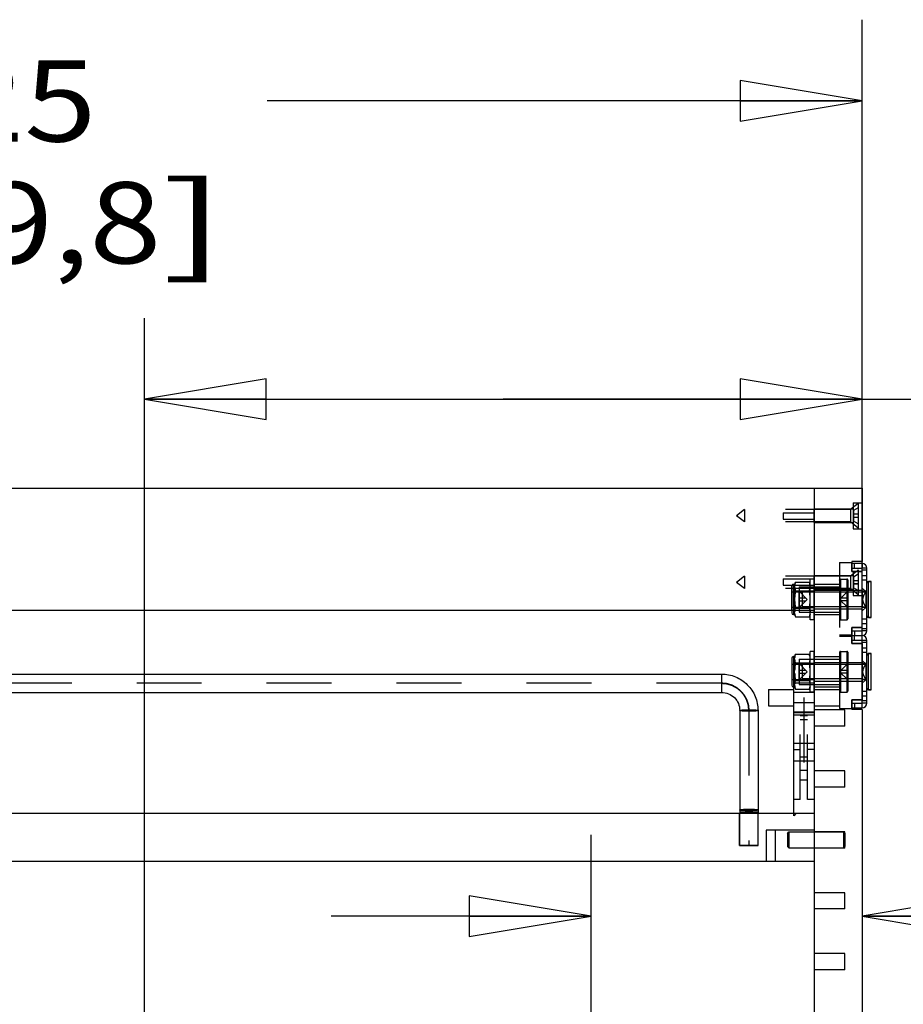
# Model space of a CAD drawing. Units: inches. Extents: x 0 to 17, y 0 to 11.
# Drawn here: x 7.7 to 9.1, y 6.8 to 8.3 of the extents above; entities that cross this region are included whole.
import ezdxf
from ezdxf.enums import TextEntityAlignment as Align

# ---------------------------------------------------------------- set-up
doc = ezdxf.new("R2010")
doc.units = ezdxf.units.IN
doc.header["$LTSCALE"] = 0.935
doc.header["$MEASUREMENT"] = 0
doc.linetypes.add('HIDDEN', pattern=[0.2, 0.1, -0.1])
doc.layers.get('0').update_dxf_attribs({"linetype": 'CONTINUOUS'})
for name, color, linetype in [('02___PRT_ALL_AXES', 7, 'CONTINUOUS'), ('03___PRT_ALL_CURVES', 7, 'CONTINUOUS'), ('DEFAULT_2', 8, 'HIDDEN')]:
    doc.layers.add(name, color=color, linetype=linetype)
doc.styles.get("Standard").update_dxf_attribs({"font": 'bluprnt.ttf'})
doc.dimstyles.new('DIMSTYLE_1', dxfattribs={"dimtxt": 0.125, "dimasz": 0.1875, "dimexe": 0.125, "dimexo": 0.0625, "dimgap": 0.0625, "dimtad": 0, "dimtih": 1, "dimtoh": 1, "dimlfac": 8, "dimzin": 4, "dimdsep": 46, "dimtxsty": 'Standard', "dimblk": 'CLOSED', "dimblk1": 'CLOSED', "dimblk2": 'CLOSED', "dimcen": 0.09, "dimadec": 3, "dimazin": 1, "dimtfac": 1, "dimtdec": 3, "dimtofl": 0, "dimtmove": 0, "dimatfit": 3, "dimldrblk": 'CLOSED', "dimfxl": 0, "dimtolj": 1, "dimtzin": 4, "dimarcsym": 0})

# ---------------------------------------------------------------- blocks, each defined once
blk = doc.blocks.new('_CLOSED')
at = {"color": 0, "linetype": 'ByBlock'}
for p, q in [((0, 0), (-1, 0.1667)), ((-1, 0.1667), (-1, -0.1667)), ((-1, -0.1667), (0, 0)), ((-1, 0), (0, 0))]:
    blk.add_line(p, q, dxfattribs=at)
blk = doc.blocks.new('*D5')
at = {"color": 7, "linetype": 'Continuous'}
for p, q in [((6.3671, 7.6482), (6.3671, 8.3067)), ((9.0234, 7.6482), (9.0234, 8.3067)), ((6.3671, 8.1817), (7.2827, 8.1817)), ((9.0234, 8.1817), (8.1077, 8.1817))]:
    blk.add_line(p, q, dxfattribs=at)
at = {"color": 7, "linetype": 'Continuous', "xscale": 0.1875, "yscale": 0.1875, "zscale": 0.1875, "rotation": 180}
blk.add_blockref('_CLOSED', (6.3671, 8.1817), dxfattribs=at)
at = {"color": 7, "linetype": 'Continuous', "xscale": 0.1875, "yscale": 0.1875, "zscale": 0.1875}
blk.add_blockref('_CLOSED', (9.0234, 8.1817), dxfattribs=at)
at = {"color": 7, "linetype": 'Continuous'}
for s, p, p2 in [('21.25', (7.3452, 8.1192), (7.8452, 8.1192)), ('[', (7.3452, 7.9317), (7.4452, 7.9317)), (']', (7.9452, 7.9317), (8.0452, 7.9317)), ('539,8', (7.4452, 7.9317), (7.9452, 7.9317))]:
    blk.add_text(s, height=0.125, dxfattribs=at).set_placement(p, p2, align=Align.FIT)
blk = doc.blocks.new('*D18')
at = {"color": 7, "linetype": 'Continuous'}
for p, q in [((8.6065, 6.4434), (8.6065, 7.0521)), ((8.6065, 6.9271), (8.2065, 6.9271)), ((9.0234, 6.9271), (9.7835, 6.9271))]:
    blk.add_line(p, q, dxfattribs=at)
at = {"color": 7, "linetype": 'Continuous', "xscale": 0.1875, "yscale": 0.1875, "zscale": 0.1875}
blk.add_blockref('_CLOSED', (8.6065, 6.9271), dxfattribs=at)
at = {"color": 7, "linetype": 'Continuous', "xscale": 0.1875, "yscale": 0.1875, "zscale": 0.1875, "rotation": 180}
blk.add_blockref('_CLOSED', (9.0234, 6.9271), dxfattribs=at)
at = {"color": 7, "linetype": 'Continuous'}
for s, p, p2 in [('3.34', (9.846, 6.8646), (10.246, 6.8646)), ('[', (9.846, 6.6771), (9.946, 6.6771)), ('84,7', (9.946, 6.6771), (10.346, 6.6771)), (']', (10.346, 6.6771), (10.446, 6.6771))]:
    blk.add_text(s, height=0.125, dxfattribs=at).set_placement(p, p2, align=Align.FIT)
blk = doc.blocks.new('*D19')
at = {"color": 7, "linetype": 'Continuous'}
for p, q in [((7.919, 6.4434), (7.919, 7.8475)), ((9.0234, 7.3075), (9.0234, 7.8475)), ((7.919, 7.7225), (8.4712, 7.7225)), ((9.0234, 7.7225), (8.4712, 7.7225)), ((8.4712, 7.7225), (9.3672, 7.7225))]:
    blk.add_line(p, q, dxfattribs=at)
at = {"color": 7, "linetype": 'Continuous', "xscale": 0.1875, "yscale": 0.1875, "zscale": 0.1875, "rotation": 180}
blk.add_blockref('_CLOSED', (7.919, 7.7225), dxfattribs=at)
at = {"color": 7, "linetype": 'Continuous', "xscale": 0.1875, "yscale": 0.1875, "zscale": 0.1875}
blk.add_blockref('_CLOSED', (9.0234, 7.7225), dxfattribs=at)
at = {"color": 7, "linetype": 'Continuous'}
for s, p, p2 in [('8.84', (9.4297, 7.66), (9.8297, 7.66)), ('[', (9.4297, 7.4725), (9.5297, 7.4725)), (']', (10.0297, 7.4725), (10.1297, 7.4725)), ('224,4', (9.5297, 7.4725), (10.0297, 7.4725))]:
    blk.add_text(s, height=0.125, dxfattribs=at).set_placement(p, p2, align=Align.FIT)

msp = doc.modelspace()

# ---------------------------------------------------------------- linework, layer by layer
at = {"color": 7, "linetype": 'Continuous'}
for p, q in [((6.3671, 7.5857), (9.0234, 7.5857)), ((8.9496, 7.5857), (8.9496, 6.2622)), ((9.0234, 7.5857), (9.0234, 7.4727)), ((9.0077, 7.4727), (9.0077, 7.4577)), ((9.0234, 7.4727), (9.0077, 7.4727)), ((9.0077, 7.4701), (9.0234, 7.4701)), ((9.0234, 7.4577), (9.0077, 7.4577)), ((9.0177, 7.4599), (9.015, 7.4577)), ((9.0177, 7.4599), (9.0177, 7.4577)), ((9.0234, 7.4701), (9.0234, 7.4626)), ((9.0309, 7.4626), (9.0234, 7.4626)), ((9.0309, 7.4595), (9.0234, 7.4595)), ((9.0309, 7.3664), (9.0309, 7.4626)), ((9.0374, 7.4423), (9.0334, 7.4423)), ((6.4409, 7.3982), (8.9496, 7.3982)), ((8.9154, 7.3982), (8.9154, 7.3937)), ((8.9196, 7.3912), (8.9179, 7.3912)), ((8.921, 7.3876), (8.9424, 7.3876)), ((8.9436, 7.3912), (8.9424, 7.3876)), ((9.0374, 7.3867), (9.0334, 7.3867)), ((9.0077, 7.3712), (9.0077, 7.3465)), ((9.0234, 7.3712), (9.0077, 7.3712)), ((9.0309, 7.3695), (9.0234, 7.3695)), ((9.0234, 7.3514), (9.0234, 7.3664)), ((9.0309, 7.3664), (9.0234, 7.3664)), ((9.0077, 7.3589), (9.0234, 7.3589)), ((9.0309, 7.3514), (9.0234, 7.3514)), ((9.0309, 7.2551), (9.0309, 7.3514)), ((9.0234, 7.3465), (9.0077, 7.3465)), ((9.0234, 7.3465), (9.0234, 7.26)), ((8.9154, 7.324), (8.9154, 7.2825)), ((8.9196, 7.3265), (8.9179, 7.3265)), ((8.921, 7.3301), (8.9424, 7.3301)), ((8.9436, 7.3265), (8.9424, 7.3301)), ((9.0374, 7.3311), (9.0334, 7.3311)), ((8.921, 7.3167), (8.9424, 7.3167)), ((6.584, 7.2997), (8.8071, 7.2997)), ((8.921, 7.2898), (8.9424, 7.2898)), ((8.9196, 7.28), (8.9179, 7.28)), ((8.9184, 7.0856), (8.9184, 7.28)), ((8.921, 7.2764), (8.9424, 7.2764)), ((8.9436, 7.28), (8.9424, 7.2764)), ((9.0374, 7.2754), (9.0334, 7.2754)), ((6.584, 7.2715), (8.8071, 7.2715)), ((9.0234, 7.26), (9.0077, 7.26)), ((9.0077, 7.26), (9.0077, 7.245)), ((8.8352, 7.2436), (8.8352, 7.0856)), ((8.8634, 7.2436), (8.8634, 7.0856)), ((9.0077, 7.2476), (9.0234, 7.2476)), ((9.0234, 7.245), (9.0077, 7.245)), ((9.0309, 7.2551), (9.0234, 7.2551)), ((9.0234, 7.2476), (9.0234, 7.2551)), ((9.0234, 7.245), (9.0234, 6.187)), ((6.4415, 7.0856), (8.9496, 7.0856)), ((6.4415, 7.0119), (8.9496, 7.0119))]:
    msp.add_line(p, q, dxfattribs=at)
at = {"color": 3, "linetype": 'Continuous'}
for p, q in [((9.0077, 7.4626), (9.0234, 7.4626)), ((9.0234, 7.3664), (9.0234, 7.4626)), ((9.0077, 7.3664), (9.0234, 7.3664)), ((9.0234, 7.3514), (9.0077, 7.3514)), ((9.0234, 7.3495), (9.0234, 7.3514)), ((9.0077, 7.2551), (9.0234, 7.2551)), ((9.0234, 7.2551), (9.0234, 7.257))]:
    msp.add_line(p, q, dxfattribs=at)
at = {"color": 9, "linetype": 'Continuous'}
for p, q in [((9.0116, 7.4626), (9.0116, 7.4701)), ((9.0234, 7.4445), (9.0309, 7.4445)), ((9.0334, 7.3867), (9.0334, 7.4423)), ((8.9179, 7.3982), (8.9179, 7.3912)), ((8.9196, 7.3912), (8.9196, 7.3982)), ((9.0234, 7.3845), (9.0309, 7.3845)), ((9.0116, 7.3664), (9.0116, 7.3589)), ((9.0234, 7.3401), (9.0309, 7.3401)), ((8.9179, 7.3265), (8.9179, 7.28)), ((8.9196, 7.28), (8.9196, 7.3265)), ((9.0334, 7.2754), (9.0334, 7.3311)), ((8.8071, 7.2997), (8.8071, 7.2715)), ((8.9496, 7.2713), (8.9184, 7.2713)), ((9.0234, 7.2664), (9.0309, 7.2664)), ((8.9496, 7.2552), (8.9184, 7.2552)), ((8.9496, 7.1926), (8.9184, 7.1926)), ((8.9496, 7.1655), (8.9184, 7.1655)), ((8.8634, 7.0869), (8.8352, 7.0869))]:
    msp.add_line(p, q, dxfattribs=at)
at = {"color": 7, "linetype": 'Continuous'}
for centre, radius, start, end in [((9.0234, 7.4626), 0.0075, 0, 90), ((9.0334, 7.4398), 0.0025, 90, 180), ((8.9179, 7.3937), 0.0025, 180, 270), ((8.9196, 7.391), 0.00025, 0, 90), ((9.0334, 7.3892), 0.0025, 180, 270), ((9.0234, 7.3664), 0.0075, 270, 360), ((9.0234, 7.3514), 0.0075, 0, 90), ((8.9179, 7.324), 0.0025, 90, 180), ((8.9196, 7.3267), 0.00025, 270, 360), ((8.9262, 7.3237), 0.0174, 16.7899, 21.5677), ((9.0334, 7.3286), 0.0025, 90, 180), ((8.9179, 7.2825), 0.0025, 180, 270), ((8.9196, 7.2797), 0.00025, 0, 90), ((9.0334, 7.2779), 0.0025, 180, 270), ((9.0234, 7.2551), 0.0075, 270, 360)]:
    msp.add_arc(centre, radius, start, end, dxfattribs=at)
for points, knots in [([(8.9424, 7.3876), (8.9426, 7.3882), (8.943, 7.3893), (8.9433, 7.391), (8.9436, 7.3927), (8.9436, 7.3938), (8.9436, 7.3944)], [0, 0, 0, 0, 0.255861, 0.506504, 0.753985, 1, 1, 1, 1]), ([(8.9424, 7.3167), (8.9426, 7.3172), (8.943, 7.3183), (8.9433, 7.32), (8.9436, 7.3217), (8.9436, 7.3228), (8.9436, 7.3234)], [0, 0, 0, 0, 0.255861, 0.506506, 0.753986, 1, 1, 1, 1]), ([(8.9436, 7.3234), (8.9436, 7.3243), (8.9435, 7.3261), (8.9431, 7.3279), (8.9428, 7.3287)], [0, 0, 0, 0, 0.496077, 1, 1, 1, 1]), ([(8.9436, 7.3032), (8.9436, 7.3044), (8.9436, 7.3066), (8.9433, 7.3111), (8.9428, 7.3145), (8.9424, 7.3167)], [0, 0, 0, 0, 0.250049, 0.500094, 1, 1, 1, 1]), ([(8.8071, 7.2997), (8.8108, 7.2997), (8.8182, 7.299), (8.8288, 7.2957), (8.8386, 7.2905), (8.8471, 7.2835), (8.8542, 7.275), (8.8594, 7.2652), (8.8626, 7.2546), (8.8634, 7.2472), (8.8634, 7.2436)], [0, 0, 0, 0, 0.125088, 0.250251, 0.375299, 0.50033, 0.62531, 0.750215, 0.875164, 1, 1, 1, 1]), ([(8.9424, 7.2898), (8.9428, 7.292), (8.9433, 7.2954), (8.9436, 7.2999), (8.9436, 7.3021), (8.9436, 7.3032)], [0, 0, 0, 0, 0.499909, 0.749954, 1, 1, 1, 1]), ([(8.9436, 7.2831), (8.9436, 7.2837), (8.9436, 7.2848), (8.9433, 7.2865), (8.943, 7.2882), (8.9426, 7.2893), (8.9424, 7.2898)], [0, 0, 0, 0, 0.246013, 0.493493, 0.744137, 1, 1, 1, 1]), ([(8.9424, 7.2764), (8.9426, 7.2769), (8.943, 7.278), (8.9433, 7.2797), (8.9436, 7.2814), (8.9436, 7.2825), (8.9436, 7.2831)], [0, 0, 0, 0, 0.255861, 0.506504, 0.753985, 1, 1, 1, 1]), ([(8.8071, 7.2715), (8.8108, 7.2715), (8.8182, 7.2701), (8.8275, 7.2639), (8.8338, 7.2546), (8.8352, 7.2472), (8.8352, 7.2436)], [0, 0, 0, 0, 0.250973, 0.501334, 0.750912, 1, 1, 1, 1])]:
    msp.add_open_spline(points, degree=3, knots=knots, dxfattribs=at)
at = {"color": 9, "linetype": 'Continuous'}
for points, knots in [([(8.8493, 7.2424), (8.8484, 7.2424), (8.8466, 7.2424), (8.844, 7.2425), (8.8416, 7.2426), (8.8395, 7.2427), (8.8378, 7.2429), (8.8365, 7.2431), (8.8357, 7.2433), (8.8353, 7.2434), (8.8352, 7.2435), (8.8352, 7.2436)], [0, 0, 0, 0, 0.192439, 0.378321, 0.549452, 0.699533, 0.82304, 0.915617, 0.973995, 0.990439, 1, 1, 1, 1]), ([(8.8634, 7.2436), (8.8634, 7.2435), (8.8633, 7.2434), (8.8629, 7.2433), (8.8621, 7.2431), (8.8609, 7.2429), (8.8591, 7.2427), (8.857, 7.2426), (8.8546, 7.2425), (8.852, 7.2424), (8.8502, 7.2424), (8.8493, 7.2424)], [0, 0, 0, 0, 0.009561, 0.026005, 0.084383, 0.17696, 0.300467, 0.450548, 0.621679, 0.807561, 1, 1, 1, 1]), ([(8.8493, 7.0893), (8.8484, 7.0893), (8.8466, 7.0893), (8.844, 7.0894), (8.8416, 7.0895), (8.8395, 7.0897), (8.8378, 7.0898), (8.8365, 7.09), (8.8357, 7.0902), (8.8353, 7.0904), (8.8352, 7.0905), (8.8352, 7.0905)], [0, 0, 0, 0, 0.192439, 0.378321, 0.549452, 0.699533, 0.82304, 0.915617, 0.973995, 0.990439, 1, 1, 1, 1]), ([(8.8634, 7.0905), (8.8634, 7.0905), (8.8633, 7.0904), (8.8629, 7.0902), (8.8621, 7.09), (8.8609, 7.0898), (8.8591, 7.0897), (8.857, 7.0895), (8.8546, 7.0894), (8.852, 7.0893), (8.8502, 7.0893), (8.8493, 7.0893)], [0, 0, 0, 0, 0.009561, 0.026005, 0.084383, 0.17696, 0.300467, 0.450548, 0.621679, 0.807561, 1, 1, 1, 1])]:
    msp.add_open_spline(points, degree=3, knots=knots, dxfattribs=at)
at = {"layer": '02___PRT_ALL_AXES', "color": 8, "linetype": 'HIDDEN'}
for p, q in [((9.0096, 7.5632), (9.0096, 7.5232)), ((9.0096, 7.5632), (9.0234, 7.5632)), ((9.0234, 7.5233), (9.0234, 7.5632)), ((8.8427, 7.5527), (8.8302, 7.5432)), ((8.8427, 7.5527), (8.8427, 7.5338)), ((9.0056, 7.5527), (8.8427, 7.5527)), ((8.9021, 7.5477), (8.9021, 7.538)), ((8.9021, 7.5477), (8.9496, 7.5477)), ((8.9496, 7.5327), (8.9496, 7.5538)), ((8.9496, 7.5538), (9.0096, 7.5538)), ((8.8427, 7.5338), (8.8302, 7.5432)), ((9.0056, 7.5338), (8.8427, 7.5338)), ((8.9021, 7.538), (8.9496, 7.538)), ((8.9496, 7.5327), (9.0096, 7.5327)), ((9.0096, 7.5232), (9.0234, 7.5232)), ((8.989, 7.4711), (8.989, 7.2466)), ((8.989, 7.4711), (9.0077, 7.4711)), ((9.0077, 7.4577), (9.0077, 7.4711)), ((9.0077, 7.4577), (9.0234, 7.4577)), ((9.0096, 7.4577), (9.0096, 7.4207)), ((9.0234, 7.3712), (9.0234, 7.4577)), ((8.8427, 7.4502), (8.8302, 7.4407)), ((8.8427, 7.4313), (8.8302, 7.4407)), ((8.8427, 7.4502), (8.8427, 7.4313)), ((9.0056, 7.4502), (8.8427, 7.4502)), ((8.9021, 7.4461), (8.9021, 7.4364)), ((8.9021, 7.4461), (8.9496, 7.4461)), ((8.9199, 7.438), (8.921, 7.4413)), ((8.9436, 7.395), (8.9436, 7.4457)), ((8.9496, 7.4457), (8.9436, 7.4457)), ((8.9496, 7.3832), (8.9496, 7.4513)), ((8.9496, 7.4513), (9.0096, 7.4513)), ((8.9902, 7.4457), (9.0002, 7.4457)), ((9.0056, 7.4313), (8.8427, 7.4313)), ((8.9021, 7.4364), (8.9496, 7.4364)), ((8.9179, 7.4377), (8.9196, 7.4377)), ((8.9196, 7.4346), (8.9199, 7.4363)), ((8.9199, 7.4329), (8.9196, 7.4346)), ((8.9199, 7.438), (8.9199, 7.4363)), ((8.9199, 7.4329), (8.9199, 7.4179)), ((8.9265, 7.434), (8.9265, 7.3982)), ((8.9265, 7.434), (8.989, 7.434)), ((8.9496, 7.4379), (8.989, 7.4379)), ((8.9496, 7.4302), (9.0096, 7.4302)), ((8.9496, 7.4289), (9.0234, 7.4289)), ((9.0237, 7.4257), (9.0244, 7.4264)), ((9.0237, 7.4257), (9.0237, 7.4033)), ((9.0244, 7.4264), (9.0309, 7.4264)), ((8.9196, 7.4145), (8.9199, 7.4179)), ((8.9199, 7.4111), (8.9196, 7.4145)), ((8.9199, 7.3982), (8.9199, 7.4111)), ((9.0096, 7.4207), (9.0234, 7.4207)), ((8.9202, 7.3982), (8.921, 7.4011)), ((9.0237, 7.4033), (8.9314, 7.4033)), ((8.9496, 7.4001), (9.0234, 7.4001)), ((8.9496, 7.395), (8.989, 7.395)), ((9.0237, 7.4033), (9.0244, 7.4026)), ((9.0309, 7.4026), (9.0244, 7.4026)), ((8.9496, 7.3911), (8.989, 7.3911)), ((8.9902, 7.3832), (9.0002, 7.3832)), ((9.0077, 7.3465), (9.0077, 7.3712)), ((9.0077, 7.3712), (9.0234, 7.3712)), ((8.989, 7.3598), (9.0077, 7.3598)), ((8.989, 7.3579), (9.0077, 7.3579)), ((8.9496, 7.272), (8.9496, 7.3345)), ((8.9902, 7.3345), (9.0002, 7.3345)), ((9.0077, 7.3465), (9.0234, 7.3465)), ((9.0234, 7.26), (9.0234, 7.3465)), ((8.9265, 7.3228), (8.9265, 7.2837)), ((8.9265, 7.3228), (8.989, 7.3228)), ((8.9496, 7.3267), (8.989, 7.3267)), ((8.9496, 7.3176), (9.0234, 7.3176)), ((9.0237, 7.3144), (9.0244, 7.3151)), ((9.0237, 7.3144), (9.0237, 7.2921)), ((9.0244, 7.3151), (9.0309, 7.3151)), ((9.0237, 7.2921), (8.9314, 7.2921)), ((8.9496, 7.2889), (9.0234, 7.2889)), ((9.0237, 7.2921), (9.0244, 7.2914)), ((9.0309, 7.2914), (9.0244, 7.2914)), ((8.9265, 7.2837), (8.989, 7.2837)), ((8.9496, 7.2798), (8.989, 7.2798)), ((8.9496, 7.2757), (8.9886, 7.2757)), ((8.9886, 7.2757), (8.9886, 7.251)), ((8.9902, 7.272), (9.0002, 7.272)), ((9.0077, 7.26), (9.0234, 7.26)), ((9.0077, 7.2466), (9.0077, 7.26)), ((8.9496, 7.251), (8.9886, 7.251)), ((8.9496, 7.2444), (8.9496, 7.2194)), ((8.9971, 7.2444), (8.9496, 7.2444)), ((8.989, 7.2466), (9.0077, 7.2466)), ((8.9971, 7.2194), (8.9971, 7.2444)), ((8.9971, 7.2194), (8.9496, 7.2194)), ((8.9496, 7.1506), (8.9496, 7.1256)), ((8.9971, 7.1506), (8.9496, 7.1506)), ((8.9971, 7.1256), (8.9971, 7.1506)), ((8.9971, 7.1256), (8.9496, 7.1256)), ((8.8637, 7.0856), (8.8349, 7.0856)), ((8.8349, 7.0356), (8.8349, 7.0856)), ((8.8637, 7.0356), (8.8637, 7.0856)), ((8.911, 7.0567), (8.9947, 7.0567)), ((8.9971, 7.0569), (8.9496, 7.0569)), ((8.9496, 7.0569), (8.9496, 7.0319)), ((8.9971, 7.0319), (8.9971, 7.0569)), ((8.8349, 7.0356), (8.8637, 7.0356)), ((8.911, 7.032), (8.9947, 7.032)), ((8.9971, 7.0319), (8.9496, 7.0319)), ((8.9971, 6.9631), (8.9496, 6.9631)), ((8.9496, 6.9631), (8.9496, 6.9381)), ((8.9971, 6.9381), (8.9971, 6.9631)), ((8.9971, 6.9381), (8.9496, 6.9381)), ((8.9971, 6.8694), (8.9496, 6.8694)), ((8.9496, 6.8694), (8.9496, 6.8444)), ((8.9971, 6.8444), (8.9971, 6.8694)), ((8.9971, 6.8444), (8.9496, 6.8444))]:
    msp.add_line(p, q, dxfattribs=at)
at = {"layer": '02___PRT_ALL_AXES', "color": 7, "linetype": 'Continuous'}
for p, q in [((9.0334, 7.4423), (9.0374, 7.4423)), ((9.0374, 7.3867), (9.0374, 7.4423)), ((8.9196, 7.3944), (8.9199, 7.3961)), ((8.9199, 7.3982), (8.9199, 7.3961)), ((8.9202, 7.3982), (8.9199, 7.3961)), ((8.9265, 7.3982), (8.9265, 7.395)), ((8.9265, 7.395), (8.9496, 7.395)), ((8.9436, 7.3832), (8.9436, 7.395)), ((8.9179, 7.3912), (8.9196, 7.3912)), ((8.9199, 7.3926), (8.9196, 7.3944)), ((8.9199, 7.391), (8.9199, 7.3926)), ((8.9199, 7.391), (8.921, 7.3876)), ((8.9496, 7.3832), (8.9436, 7.3832)), ((9.0334, 7.3867), (9.0374, 7.3867)), ((8.9436, 7.272), (8.9436, 7.3345)), ((8.9496, 7.3345), (8.9436, 7.3345)), ((8.9179, 7.3265), (8.9196, 7.3265)), ((8.9196, 7.3234), (8.9199, 7.3251)), ((8.9199, 7.3217), (8.9196, 7.3234)), ((8.9199, 7.3267), (8.921, 7.3301)), ((8.9199, 7.3251), (8.9199, 7.3267)), ((8.9199, 7.3217), (8.9199, 7.3067)), ((9.0334, 7.3311), (9.0374, 7.3311)), ((9.0374, 7.2754), (9.0374, 7.3311)), ((8.9196, 7.3032), (8.9199, 7.3067)), ((8.9199, 7.2998), (8.9196, 7.3032)), ((8.9199, 7.2998), (8.9199, 7.2848)), ((8.8794, 7.2757), (8.8794, 7.251)), ((8.8794, 7.2757), (8.9184, 7.2757)), ((8.9179, 7.28), (8.9196, 7.28)), ((8.9196, 7.2831), (8.9199, 7.2848)), ((8.9199, 7.2814), (8.9196, 7.2831)), ((8.9199, 7.2797), (8.9199, 7.2814)), ((8.9199, 7.2797), (8.921, 7.2764)), ((9.0334, 7.2754), (9.0374, 7.2754)), ((8.9496, 7.272), (8.9436, 7.272)), ((8.8794, 7.251), (8.9184, 7.251))]:
    msp.add_line(p, q, dxfattribs=at)
at = {"layer": '02___PRT_ALL_AXES', "color": 8, "linetype": 'HIDDEN'}
for points, knots in [([(8.921, 7.4413), (8.9207, 7.4405), (8.9203, 7.4393), (8.92, 7.4376), (8.9199, 7.4368), (8.9199, 7.4363)], [0, 0, 0, 0, 0.504325, 0.753079, 1, 1, 1, 1]), ([(8.9199, 7.4329), (8.9199, 7.4325), (8.92, 7.4317), (8.9203, 7.43), (8.9207, 7.4287), (8.921, 7.4279)], [0, 0, 0, 0, 0.246921, 0.495676, 1, 1, 1, 1]), ([(8.921, 7.4279), (8.9207, 7.4263), (8.9202, 7.4229), (8.9199, 7.4196), (8.9199, 7.4179)], [0, 0, 0, 0, 0.500009, 1, 1, 1, 1]), ([(9.0293, 7.4264), (9.0287, 7.4255), (9.0278, 7.4241), (9.0267, 7.4222), (9.0259, 7.4208), (9.0253, 7.4193), (9.0248, 7.4177), (9.0244, 7.4161), (9.0243, 7.4145), (9.0244, 7.4129), (9.0248, 7.4113), (9.0253, 7.4097), (9.0259, 7.4082), (9.0267, 7.4067), (9.0278, 7.4049), (9.0287, 7.4035), (9.0293, 7.4026)], [0, 0, 0, 0, 0.124983, 0.187485, 0.249991, 0.312496, 0.374998, 0.4375, 0.5, 0.5625, 0.625001, 0.687504, 0.750008, 0.812514, 0.875017, 1, 1, 1, 1]), ([(8.9199, 7.4111), (8.9199, 7.4094), (8.9202, 7.4061), (8.9207, 7.4027), (8.921, 7.4011)], [0, 0, 0, 0, 0.499991, 1, 1, 1, 1]), ([(9.0293, 7.3151), (9.0287, 7.3142), (9.0278, 7.3129), (9.0267, 7.311), (9.0259, 7.3095), (9.0253, 7.308), (9.0248, 7.3065), (9.0244, 7.3049), (9.0243, 7.3032), (9.0244, 7.3016), (9.0248, 7.3), (9.0253, 7.2985), (9.0259, 7.2969), (9.0267, 7.2955), (9.0278, 7.2936), (9.0287, 7.2923), (9.0293, 7.2914)], [0, 0, 0, 0, 0.124983, 0.187485, 0.249991, 0.312496, 0.374998, 0.4375, 0.5, 0.5625, 0.625001, 0.687504, 0.750008, 0.812514, 0.875017, 1, 1, 1, 1])]:
    msp.add_open_spline(points, degree=3, knots=knots, dxfattribs=at)
at = {"layer": '02___PRT_ALL_AXES', "color": 7, "linetype": 'Continuous'}
for points, knots in [([(8.9199, 7.3926), (8.9199, 7.3922), (8.92, 7.3914), (8.9203, 7.3897), (8.9207, 7.3885), (8.921, 7.3876)], [0, 0, 0, 0, 0.246921, 0.495676, 1, 1, 1, 1]), ([(8.921, 7.3301), (8.9207, 7.3293), (8.9203, 7.328), (8.92, 7.3263), (8.9199, 7.3255), (8.9199, 7.3251)], [0, 0, 0, 0, 0.504325, 0.753079, 1, 1, 1, 1]), ([(8.9199, 7.3217), (8.9199, 7.3212), (8.92, 7.3204), (8.9203, 7.3187), (8.9207, 7.3175), (8.921, 7.3167)], [0, 0, 0, 0, 0.246921, 0.495676, 1, 1, 1, 1]), ([(8.921, 7.3167), (8.9207, 7.315), (8.9202, 7.3117), (8.9199, 7.3083), (8.9199, 7.3067)], [0, 0, 0, 0, 0.500009, 1, 1, 1, 1]), ([(8.9199, 7.2998), (8.9199, 7.2981), (8.9202, 7.2948), (8.9207, 7.2915), (8.921, 7.2898)], [0, 0, 0, 0, 0.499991, 1, 1, 1, 1]), ([(8.921, 7.2898), (8.9207, 7.289), (8.9203, 7.2878), (8.92, 7.2861), (8.9199, 7.2852), (8.9199, 7.2848)], [0, 0, 0, 0, 0.504325, 0.753079, 1, 1, 1, 1]), ([(8.9199, 7.2814), (8.9199, 7.281), (8.92, 7.2801), (8.9203, 7.2785), (8.9207, 7.2772), (8.921, 7.2764)], [0, 0, 0, 0, 0.246921, 0.495676, 1, 1, 1, 1])]:
    msp.add_open_spline(points, degree=3, knots=knots, dxfattribs=at)
at = {"layer": '03___PRT_ALL_CURVES', "color": 8, "linetype": 'HIDDEN'}
for p, q in [((9.0177, 7.5557), (9.0177, 7.5307)), ((9.0177, 7.4533), (9.0177, 7.4282)), ((8.8071, 7.2856), (6.584, 7.2856)), ((8.934, 7.2634), (8.934, 7.0856)), ((8.8493, 7.2436), (8.8493, 7.0356))]:
    msp.add_line(p, q, dxfattribs=at)
for points in [[(8.8493, 7.2436), (8.8492, 7.2443), (8.8491, 7.2453), (8.849, 7.2466), (8.8489, 7.2477), (8.8488, 7.2485), (8.8488, 7.2492), (8.8487, 7.2497), (8.8487, 7.2502), (8.8486, 7.2506), (8.8486, 7.251), (8.8486, 7.2512), (8.8485, 7.2514), (8.8485, 7.2515), (8.8485, 7.2516), (8.8485, 7.2517), (8.8485, 7.2517), (8.8485, 7.2517), (8.8485, 7.2518), (8.8485, 7.2518), (8.8485, 7.2519), (8.8484, 7.252), (8.8484, 7.2521), (8.8483, 7.2523), (8.8483, 7.2525), (8.8482, 7.2528), (8.8481, 7.2532), (8.8479, 7.2537), (8.8478, 7.2542), (8.8476, 7.2549), (8.8473, 7.2557), (8.8471, 7.2565), (8.8469, 7.2571), (8.8467, 7.2576), (8.8466, 7.2581), (8.8464, 7.2585), (8.8463, 7.2589), (8.8463, 7.2591), (8.8462, 7.2592), (8.8462, 7.2594), (8.8462, 7.2595), (8.8461, 7.2595), (8.8461, 7.2596), (8.8461, 7.2596), (8.8461, 7.2596), (8.8461, 7.2597), (8.8461, 7.2597), (8.846, 7.2598), (8.8459, 7.2599), (8.8459, 7.2601), (8.8458, 7.2603), (8.8456, 7.2606), (8.8454, 7.261), (8.8452, 7.2614), (8.8449, 7.2619), (8.8446, 7.2625), (8.8442, 7.2632), (8.8438, 7.264), (8.8435, 7.2646), (8.8432, 7.265), (8.843, 7.2655), (8.8428, 7.2659), (8.8426, 7.2662), (8.8425, 7.2663), (8.8424, 7.2665), (8.8424, 7.2666), (8.8423, 7.2667), (8.8423, 7.2668), (8.8423, 7.2668), (8.8423, 7.2668), (8.8422, 7.2669), (8.8422, 7.2669), (8.8422, 7.267), (8.8421, 7.267), (8.842, 7.2671), (8.8419, 7.2673), (8.8418, 7.2674), (8.8415, 7.2677), (8.8413, 7.2681), (8.8409, 7.2685), (8.8406, 7.2689), (8.8402, 7.2694), (8.8396, 7.2701), (8.8391, 7.2707), (8.8386, 7.2713), (8.8383, 7.2717), (8.8379, 7.2721), (8.8377, 7.2724), (8.8374, 7.2727), (8.8373, 7.2729), (8.8372, 7.273), (8.8371, 7.2731), (8.837, 7.2732), (8.837, 7.2732), (8.837, 7.2733), (8.837, 7.2733), (8.8369, 7.2733), (8.8369, 7.2733), (8.8368, 7.2734), (8.8368, 7.2735), (8.8367, 7.2735), (8.8365, 7.2737), (8.8364, 7.2738), (8.8361, 7.274), (8.8358, 7.2743), (8.8354, 7.2746), (8.835, 7.2749), (8.8344, 7.2754), (8.8338, 7.2759), (8.8331, 7.2764), (8.8326, 7.2769), (8.8322, 7.2772), (8.8318, 7.2775), (8.8314, 7.2778), (8.8312, 7.278), (8.831, 7.2782), (8.8309, 7.2783), (8.8308, 7.2783), (8.8307, 7.2784), (8.8306, 7.2785), (8.8306, 7.2785), (8.8306, 7.2785), (8.8306, 7.2785), (8.8305, 7.2785), (8.8305, 7.2786), (8.8304, 7.2786), (8.8302, 7.2787), (8.8301, 7.2788), (8.8299, 7.2789), (8.8296, 7.279), (8.8292, 7.2792), (8.8288, 7.2795), (8.8283, 7.2797), (8.8277, 7.28), (8.827, 7.2804), (8.8262, 7.2808), (8.8256, 7.2812), (8.8251, 7.2814), (8.8247, 7.2817), (8.8243, 7.2819), (8.824, 7.282), (8.8238, 7.2821), (8.8237, 7.2822), (8.8236, 7.2823), (8.8235, 7.2823), (8.8234, 7.2823), (8.8234, 7.2824), (8.8233, 7.2824), (8.8233, 7.2824), (8.8233, 7.2824), (8.8232, 7.2824), (8.8231, 7.2825), (8.823, 7.2825), (8.8228, 7.2825), (8.8226, 7.2826), (8.8223, 7.2827), (8.8219, 7.2828), (8.8214, 7.283), (8.8209, 7.2831), (8.8202, 7.2833), (8.8194, 7.2836), (8.8186, 7.2838), (8.8179, 7.284), (8.8174, 7.2842), (8.8169, 7.2843), (8.8165, 7.2845), (8.8162, 7.2846), (8.816, 7.2846), (8.8158, 7.2847), (8.8157, 7.2847), (8.8156, 7.2847), (8.8155, 7.2848), (8.8155, 7.2848), (8.8155, 7.2848), (8.8154, 7.2848), (8.8154, 7.2848), (8.8153, 7.2848), (8.8152, 7.2848), (8.8151, 7.2848), (8.8149, 7.2848), (8.8147, 7.2849), (8.8143, 7.2849), (8.8139, 7.2849), (8.8134, 7.285), (8.8129, 7.285), (8.8122, 7.2851), (8.8113, 7.2852), (8.8102, 7.2853), (8.8089, 7.2854), (8.8078, 7.2855), (8.8071, 7.2856)], [(8.8071, 7.2856), (8.8078, 7.2855), (8.8088, 7.2854), (8.8102, 7.2853), (8.8112, 7.2852), (8.8121, 7.2851), (8.8128, 7.2851), (8.8133, 7.285), (8.8138, 7.285), (8.8142, 7.2849), (8.8145, 7.2849), (8.8148, 7.2849), (8.8149, 7.2848), (8.8151, 7.2848), (8.8152, 7.2848), (8.8152, 7.2848), (8.8153, 7.2848), (8.8153, 7.2848), (8.8153, 7.2848), (8.8154, 7.2848), (8.8155, 7.2848), (8.8156, 7.2847), (8.8157, 7.2847), (8.8158, 7.2847), (8.8161, 7.2846), (8.8164, 7.2845), (8.8168, 7.2844), (8.8173, 7.2842), (8.8178, 7.2841), (8.8184, 7.2839), (8.8193, 7.2836), (8.8201, 7.2834), (8.8207, 7.2832), (8.8212, 7.283), (8.8217, 7.2829), (8.8221, 7.2828), (8.8225, 7.2827), (8.8227, 7.2826), (8.8228, 7.2826), (8.8229, 7.2825), (8.8231, 7.2825), (8.8231, 7.2825), (8.8232, 7.2824), (8.8232, 7.2824), (8.8232, 7.2824), (8.8233, 7.2824), (8.8233, 7.2824), (8.8234, 7.2823), (8.8235, 7.2823), (8.8237, 7.2822), (8.8239, 7.2821), (8.8242, 7.2819), (8.8246, 7.2817), (8.825, 7.2815), (8.8255, 7.2812), (8.8261, 7.2809), (8.8268, 7.2805), (8.8276, 7.2801), (8.8282, 7.2798), (8.8286, 7.2796), (8.8291, 7.2793), (8.8295, 7.2791), (8.8298, 7.279), (8.83, 7.2788), (8.8301, 7.2788), (8.8302, 7.2787), (8.8303, 7.2787), (8.8304, 7.2786), (8.8304, 7.2786), (8.8305, 7.2786), (8.8305, 7.2786), (8.8305, 7.2785), (8.8306, 7.2785), (8.8307, 7.2784), (8.8308, 7.2783), (8.8309, 7.2782), (8.8311, 7.2781), (8.8313, 7.2779), (8.8317, 7.2776), (8.8321, 7.2773), (8.8325, 7.2769), (8.833, 7.2765), (8.8337, 7.2759), (8.8344, 7.2754), (8.8349, 7.275), (8.8353, 7.2746), (8.8357, 7.2743), (8.8361, 7.274), (8.8363, 7.2738), (8.8365, 7.2737), (8.8366, 7.2735), (8.8367, 7.2735), (8.8368, 7.2734), (8.8369, 7.2733), (8.8369, 7.2733), (8.837, 7.2733), (8.837, 7.2733), (8.837, 7.2732), (8.837, 7.2732), (8.8371, 7.2731), (8.8372, 7.273), (8.8373, 7.2729), (8.8374, 7.2727), (8.8377, 7.2724), (8.8379, 7.2721), (8.8383, 7.2717), (8.8386, 7.2713), (8.839, 7.2708), (8.8396, 7.2701), (8.8401, 7.2695), (8.8405, 7.2689), (8.8409, 7.2685), (8.8412, 7.2682), (8.8415, 7.2678), (8.8417, 7.2676), (8.8418, 7.2674), (8.8419, 7.2673), (8.842, 7.2672), (8.8421, 7.2671), (8.8421, 7.267), (8.8422, 7.267), (8.8422, 7.267), (8.8422, 7.2669), (8.8422, 7.2669), (8.8422, 7.2668), (8.8423, 7.2667), (8.8424, 7.2666), (8.8424, 7.2665), (8.8425, 7.2663), (8.8427, 7.266), (8.8429, 7.2656), (8.8431, 7.2652), (8.8434, 7.2647), (8.8437, 7.2641), (8.8441, 7.2633), (8.8445, 7.2626), (8.8449, 7.262), (8.8451, 7.2615), (8.8453, 7.2611), (8.8455, 7.2607), (8.8457, 7.2604), (8.8458, 7.2602), (8.8459, 7.2601), (8.8459, 7.26), (8.846, 7.2599), (8.846, 7.2598), (8.8461, 7.2598), (8.8461, 7.2597), (8.8461, 7.2597), (8.8461, 7.2597), (8.8461, 7.2596), (8.8461, 7.2595), (8.8462, 7.2594), (8.8462, 7.2592), (8.8463, 7.259), (8.8464, 7.2587), (8.8465, 7.2583), (8.8467, 7.2578), (8.8468, 7.2573), (8.847, 7.2566), (8.8473, 7.2558), (8.8475, 7.255), (8.8477, 7.2543), (8.8479, 7.2538), (8.848, 7.2534), (8.8481, 7.2529), (8.8482, 7.2526), (8.8483, 7.2524), (8.8484, 7.2523), (8.8484, 7.2521), (8.8484, 7.252), (8.8485, 7.252), (8.8485, 7.2519), (8.8485, 7.2519), (8.8485, 7.2519), (8.8485, 7.2518), (8.8485, 7.2517), (8.8485, 7.2516), (8.8485, 7.2515), (8.8485, 7.2513), (8.8486, 7.2511), (8.8486, 7.2508), (8.8486, 7.2503), (8.8487, 7.2498), (8.8487, 7.2493), (8.8488, 7.2486), (8.8489, 7.2477), (8.849, 7.2467), (8.8491, 7.2453), (8.8492, 7.2443), (8.8493, 7.2436)]]:
    msp.add_open_spline(points, degree=3, knots=[0, 0, 0, 0, 0.03125, 0.046875, 0.0625, 0.078125, 0.085938, 0.09375, 0.101562, 0.109375, 0.113281, 0.117188, 0.119141, 0.121094, 0.123047, 0.124023, 0.124512, 0.125, 0.125488, 0.125977, 0.126953, 0.128906, 0.130859, 0.132812, 0.136719, 0.140625, 0.148438, 0.15625, 0.164062, 0.171875, 0.1875, 0.203125, 0.210938, 0.21875, 0.226562, 0.234375, 0.238281, 0.242188, 0.244141, 0.246094, 0.248047, 0.249023, 0.249512, 0.25, 0.250488, 0.250977, 0.251953, 0.253906, 0.255859, 0.257812, 0.261719, 0.265625, 0.273438, 0.28125, 0.289062, 0.296875, 0.3125, 0.328125, 0.335938, 0.34375, 0.351562, 0.359375, 0.363281, 0.367188, 0.369141, 0.371094, 0.373047, 0.374023, 0.374512, 0.375, 0.375488, 0.375977, 0.376953, 0.378906, 0.380859, 0.382812, 0.386719, 0.390625, 0.398438, 0.40625, 0.414062, 0.421875, 0.4375, 0.453125, 0.460938, 0.46875, 0.476562, 0.484375, 0.488281, 0.492188, 0.494141, 0.496094, 0.498047, 0.499023, 0.499512, 0.5, 0.500488, 0.500977, 0.501953, 0.503906, 0.505859, 0.507812, 0.511719, 0.515625, 0.523438, 0.53125, 0.539062, 0.546875, 0.5625, 0.578125, 0.585938, 0.59375, 0.601562, 0.609375, 0.613281, 0.617188, 0.619141, 0.621094, 0.623047, 0.624023, 0.624512, 0.625, 0.625488, 0.625977, 0.626953, 0.628906, 0.630859, 0.632812, 0.636719, 0.640625, 0.648438, 0.65625, 0.664062, 0.671875, 0.6875, 0.703125, 0.710938, 0.71875, 0.726562, 0.734375, 0.738281, 0.742188, 0.744141, 0.746094, 0.748047, 0.749023, 0.749512, 0.75, 0.750488, 0.750977, 0.751953, 0.753906, 0.755859, 0.757812, 0.761719, 0.765625, 0.773438, 0.78125, 0.789062, 0.796875, 0.8125, 0.828125, 0.835938, 0.84375, 0.851562, 0.859375, 0.863281, 0.867188, 0.869141, 0.871094, 0.873047, 0.874023, 0.874512, 0.875, 0.875488, 0.875977, 0.876953, 0.878906, 0.880859, 0.882812, 0.886719, 0.890625, 0.898438, 0.90625, 0.914062, 0.921875, 0.9375, 0.953125, 0.96875, 1, 1, 1, 1], dxfattribs=at)
at = {"layer": 'DEFAULT_2', "color": 8, "linetype": 'HIDDEN'}
for p, q in [((9.0177, 7.5624), (9.0056, 7.5527)), ((9.0177, 7.5624), (9.0177, 7.5241)), ((9.0056, 7.5527), (9.0056, 7.5338)), ((9.0177, 7.5557), (9.0102, 7.5514)), ((9.0102, 7.5514), (9.0102, 7.5351)), ((9.0177, 7.5241), (9.0056, 7.5338)), ((9.0177, 7.5457), (9.0102, 7.5457)), ((9.0177, 7.5407), (9.0102, 7.5407)), ((9.0177, 7.5307), (9.0102, 7.5351)), ((9.015, 7.4577), (9.0056, 7.4502)), ((9.0071, 7.4701), (9.0071, 7.4626)), ((9.0077, 7.4701), (9.0071, 7.4701)), ((9.0077, 7.4626), (9.0071, 7.4626)), ((9.0177, 7.4577), (9.0177, 7.4216)), ((8.921, 7.4413), (8.9424, 7.4413)), ((8.9436, 7.4377), (8.9424, 7.4413)), ((8.989, 7.4444), (8.989, 7.4445)), ((8.989, 7.4444), (8.989, 7.3846)), ((8.9902, 7.4457), (8.9902, 7.3832)), ((9.0002, 7.4457), (9.0002, 7.3832)), ((9.0015, 7.4445), (9.0015, 7.4444)), ((9.0015, 7.4444), (9.0015, 7.3846)), ((9.0056, 7.4502), (9.0056, 7.4313)), ((9.0177, 7.4533), (9.0102, 7.4489)), ((9.0177, 7.4532), (9.0102, 7.4489)), ((9.0177, 7.4532), (9.0102, 7.4489)), ((9.0102, 7.4489), (9.0102, 7.4326)), ((9.0177, 7.4434), (9.0102, 7.4433)), ((9.0177, 7.4433), (9.0102, 7.4433)), ((9.0177, 7.4432), (9.0102, 7.4432)), ((9.0177, 7.4432), (9.0102, 7.4432)), ((9.0177, 7.4431), (9.0102, 7.4432)), ((9.0234, 7.4514), (9.0309, 7.4514)), ((8.9154, 7.3982), (8.9154, 7.4352)), ((8.9154, 7.4264), (8.9436, 7.4264)), ((8.9179, 7.3982), (8.9179, 7.4377)), ((8.9196, 7.4377), (8.9179, 7.4377)), ((8.9196, 7.4377), (8.9196, 7.3982)), ((8.9199, 7.438), (8.9199, 7.4363)), ((8.921, 7.4279), (8.9424, 7.4279)), ((8.9265, 7.4019), (8.9265, 7.4271)), ((8.9265, 7.4271), (8.9391, 7.4145)), ((8.9311, 7.4254), (8.9311, 7.4036)), ((8.9314, 7.4257), (8.9314, 7.4033)), ((9.0237, 7.4257), (8.9314, 7.4257)), ((8.9436, 7.3912), (8.9436, 7.4377)), ((8.9496, 7.4272), (8.9436, 7.4272)), ((8.9889, 7.4145), (9.0015, 7.4271)), ((9.0177, 7.4216), (9.0056, 7.4313)), ((9.0177, 7.4384), (9.0102, 7.4383)), ((9.0177, 7.4383), (9.0102, 7.4383)), ((9.0177, 7.4382), (9.0102, 7.4382)), ((9.0177, 7.4382), (9.0102, 7.4382)), ((9.0177, 7.4381), (9.0102, 7.4382)), ((9.0177, 7.4282), (9.0102, 7.4326)), ((9.0177, 7.4282), (9.0102, 7.4326)), ((9.0177, 7.4283), (9.0102, 7.4326)), ((9.0234, 7.4319), (9.0293, 7.4268)), ((9.0309, 7.427), (9.0234, 7.427)), ((9.0293, 7.4268), (9.0293, 7.4022)), ((9.0309, 7.4268), (9.0293, 7.4268)), ((8.9371, 7.4166), (8.9265, 7.4166)), ((8.9265, 7.4019), (8.9391, 7.4145)), ((8.9265, 7.4124), (8.9371, 7.4124)), ((9.0015, 7.4019), (8.9889, 7.4145)), ((9.0015, 7.4166), (8.9909, 7.4166)), ((9.0015, 7.4124), (8.9909, 7.4124)), ((8.9154, 7.4026), (8.9436, 7.4026)), ((8.921, 7.4011), (8.9424, 7.4011)), ((9.0237, 7.4033), (8.9314, 7.4033)), ((8.9436, 7.395), (8.9432, 7.3982)), ((8.9496, 7.4018), (8.9436, 7.4018)), ((9.0234, 7.3971), (9.0293, 7.4022)), ((9.0309, 7.402), (9.0234, 7.402)), ((9.0309, 7.4022), (9.0293, 7.4022)), ((8.9199, 7.3926), (8.9199, 7.391)), ((8.989, 7.3845), (8.989, 7.3846)), ((9.0015, 7.3846), (9.0015, 7.3845)), ((9.0071, 7.3664), (9.0071, 7.3514)), ((9.0071, 7.3664), (9.0077, 7.3664)), ((9.0234, 7.3776), (9.0309, 7.3776)), ((9.0077, 7.3589), (9.0071, 7.3589)), ((9.0077, 7.3514), (9.0071, 7.3514)), ((9.0116, 7.3514), (9.0116, 7.3589)), ((9.0234, 7.3465), (9.0234, 7.3495)), ((8.9902, 7.3345), (8.9902, 7.272)), ((9.0002, 7.3345), (9.0002, 7.272)), ((9.0309, 7.3482), (9.0234, 7.3482)), ((8.9199, 7.3267), (8.9199, 7.3251)), ((8.9424, 7.3301), (8.9428, 7.3287)), ((8.9436, 7.28), (8.9436, 7.3265)), ((8.989, 7.3332), (8.989, 7.2733)), ((8.989, 7.3332), (8.989, 7.3332)), ((9.0015, 7.3332), (9.0015, 7.3332)), ((9.0015, 7.3332), (9.0015, 7.2733)), ((9.0234, 7.3332), (9.0309, 7.3332)), ((9.0234, 7.3207), (9.0293, 7.3156)), ((8.9154, 7.3151), (8.9436, 7.3151)), ((8.9265, 7.2906), (8.9265, 7.3159)), ((8.9265, 7.3159), (8.9391, 7.3032)), ((8.9371, 7.3053), (8.9265, 7.3053)), ((8.9311, 7.3141), (8.9311, 7.2924)), ((8.9314, 7.3144), (8.9314, 7.2921)), ((9.0237, 7.3144), (8.9314, 7.3144)), ((8.9496, 7.3159), (8.9436, 7.3159)), ((8.9889, 7.3032), (9.0015, 7.3159)), ((9.0015, 7.3053), (8.9909, 7.3053)), ((9.0309, 7.3157), (9.0234, 7.3157)), ((9.0293, 7.3156), (9.0293, 7.2909)), ((9.0309, 7.3156), (9.0293, 7.3156)), ((8.9154, 7.2914), (8.9436, 7.2914)), ((8.9265, 7.2906), (8.9391, 7.3032)), ((8.9265, 7.3012), (8.9371, 7.3012)), ((9.0237, 7.2921), (8.9314, 7.2921)), ((8.9496, 7.2906), (8.9436, 7.2906)), ((9.0015, 7.2906), (8.9889, 7.3032)), ((9.0015, 7.3012), (8.9909, 7.3012)), ((9.0234, 7.2858), (9.0293, 7.2909)), ((9.0309, 7.2907), (9.0234, 7.2907)), ((9.0309, 7.2909), (9.0293, 7.2909)), ((8.9184, 7.28), (8.9184, 7.2862)), ((8.9184, 7.2862), (8.9496, 7.2862)), ((8.9199, 7.2814), (8.9199, 7.2797)), ((8.989, 7.2732), (8.989, 7.2733)), ((9.0015, 7.2733), (9.0015, 7.2732)), ((9.0234, 7.2732), (9.0309, 7.2732)), ((9.0234, 7.257), (9.0234, 7.26)), ((9.0071, 7.2551), (9.0077, 7.2551)), ((9.0071, 7.2551), (9.0071, 7.2476)), ((9.0071, 7.2476), (9.0077, 7.2476)), ((9.0116, 7.2551), (9.0116, 7.2476)), ((9.0309, 7.2582), (9.0234, 7.2582)), ((8.9184, 7.2413), (8.9496, 7.2413)), ((8.9184, 7.2409), (8.9496, 7.2409)), ((8.9184, 7.2405), (8.9496, 7.2405)), ((8.9184, 7.2371), (8.9496, 7.2371)), ((8.9282, 7.1065), (8.9282, 7.2358)), ((8.9282, 7.2358), (8.9397, 7.2358)), ((8.9282, 7.2295), (8.9397, 7.2295)), ((8.9397, 7.1065), (8.9397, 7.2358)), ((8.9184, 7.1834), (8.9282, 7.1834)), ((8.9496, 7.1834), (8.9397, 7.1834)), ((8.9397, 7.1716), (8.9282, 7.1716)), ((8.9397, 7.1512), (8.9282, 7.1512)), ((8.9282, 7.1369), (8.9397, 7.1369)), ((8.9282, 7.1065), (8.9184, 7.1065)), ((8.9496, 7.1065), (8.9397, 7.1065)), ((8.8352, 7.0356), (8.8352, 7.0856)), ((8.8634, 7.0356), (8.8634, 7.0856)), ((8.9222, 7.0856), (8.9184, 7.0817)), ((8.9184, 7.0817), (8.9184, 7.0856)), ((8.9496, 7.0594), (8.8759, 7.0594)), ((8.8759, 7.0594), (8.8759, 7.0119)), ((8.8902, 7.0119), (8.8902, 7.0594)), ((8.9086, 7.0543), (8.911, 7.0567)), ((8.9086, 7.0543), (8.9086, 7.0344)), ((8.911, 7.0567), (8.911, 7.032)), ((8.9947, 7.0567), (8.9947, 7.032)), ((8.9947, 7.0567), (8.9971, 7.0543)), ((8.9971, 7.0543), (8.9971, 7.0344)), ((8.8634, 7.0356), (8.8352, 7.0356)), ((8.9086, 7.0344), (8.911, 7.032)), ((8.9947, 7.032), (8.9971, 7.0344))]:
    msp.add_line(p, q, dxfattribs=at)
for centre, radius, start, end in [((8.9902, 7.4445), 0.00125, 90, 180), ((9.0002, 7.4445), 0.00125, 360, 90), ((8.9179, 7.4352), 0.0025, 90, 180), ((8.9196, 7.438), 0.00025, 270, 360), ((8.9314, 7.4254), 0.000313, 90, 180), ((8.9314, 7.4036), 0.000313, 180, 270), ((8.9261, 7.3946), 0.0175, 11.8927, 21.5493), ((8.9243, 7.3944), 0.0193, 359.9994, 1.7934), ((8.9902, 7.3845), 0.00125, 180, 270), ((9.0002, 7.3845), 0.00125, 270, 0), ((8.9902, 7.3332), 0.00125, 90, 180), ((9.0002, 7.3332), 0.00125, 360, 90), ((8.9314, 7.3141), 0.000313, 90, 180), ((8.9314, 7.2924), 0.000313, 180, 270), ((8.9902, 7.2732), 0.00125, 180, 270), ((9.0002, 7.2732), 0.00125, 270, 0)]:
    msp.add_arc(centre, radius, start, end, dxfattribs=at)
for points, knots in [([(8.9436, 7.4346), (8.9436, 7.4352), (8.9436, 7.4363), (8.9433, 7.438), (8.943, 7.4397), (8.9426, 7.4408), (8.9424, 7.4413)], [0, 0, 0, 0, 0.246014, 0.493495, 0.744139, 1, 1, 1, 1]), ([(8.9424, 7.4279), (8.9426, 7.4285), (8.943, 7.4296), (8.9433, 7.4312), (8.9436, 7.4329), (8.9436, 7.4341), (8.9436, 7.4346)], [0, 0, 0, 0, 0.255861, 0.506506, 0.753986, 1, 1, 1, 1]), ([(8.9436, 7.4145), (8.9436, 7.4156), (8.9436, 7.4179), (8.9433, 7.4224), (8.9428, 7.4257), (8.9424, 7.4279)], [0, 0, 0, 0, 0.250049, 0.500094, 1, 1, 1, 1]), ([(8.9424, 7.4011), (8.9428, 7.4033), (8.9433, 7.4066), (8.9436, 7.4111), (8.9436, 7.4134), (8.9436, 7.4145)], [0, 0, 0, 0, 0.499909, 0.749954, 1, 1, 1, 1]), ([(8.9424, 7.4011), (8.9426, 7.4005), (8.943, 7.3994), (8.9433, 7.3977), (8.9436, 7.3961), (8.9436, 7.3949), (8.9436, 7.3944)], [0, 0, 0, 0, 0.255861, 0.506506, 0.753986, 1, 1, 1, 1]), ([(8.8352, 7.2436), (8.8352, 7.2436), (8.8353, 7.2437), (8.8357, 7.2439), (8.8365, 7.2441), (8.8378, 7.2443), (8.8395, 7.2444), (8.8416, 7.2446), (8.844, 7.2447), (8.8466, 7.2448), (8.8484, 7.2448), (8.8493, 7.2448)], [0, 0, 0, 0, 0.009561, 0.026005, 0.084383, 0.17696, 0.300467, 0.450548, 0.621679, 0.807561, 1, 1, 1, 1]), ([(8.8493, 7.2448), (8.8502, 7.2448), (8.852, 7.2448), (8.8546, 7.2447), (8.857, 7.2446), (8.8591, 7.2444), (8.8609, 7.2443), (8.8621, 7.2441), (8.8629, 7.2439), (8.8633, 7.2437), (8.8634, 7.2436), (8.8634, 7.2436)], [0, 0, 0, 0, 0.192439, 0.378321, 0.549452, 0.699533, 0.82304, 0.915617, 0.973995, 0.990439, 1, 1, 1, 1]), ([(8.8352, 7.0905), (8.8352, 7.0906), (8.8353, 7.0907), (8.8357, 7.0909), (8.8365, 7.091), (8.8378, 7.0912), (8.8395, 7.0914), (8.8416, 7.0915), (8.844, 7.0917), (8.8466, 7.0917), (8.8484, 7.0917), (8.8493, 7.0917)], [0, 0, 0, 0, 0.009561, 0.026005, 0.084383, 0.17696, 0.300467, 0.450548, 0.621679, 0.807561, 1, 1, 1, 1]), ([(8.8493, 7.0917), (8.8502, 7.0917), (8.852, 7.0917), (8.8546, 7.0917), (8.857, 7.0915), (8.8591, 7.0914), (8.8609, 7.0912), (8.8621, 7.091), (8.8629, 7.0909), (8.8633, 7.0907), (8.8634, 7.0906), (8.8634, 7.0905)], [0, 0, 0, 0, 0.192439, 0.378321, 0.549452, 0.699533, 0.82304, 0.915617, 0.973995, 0.990439, 1, 1, 1, 1])]:
    msp.add_open_spline(points, degree=3, knots=knots, dxfattribs=at)

# ---------------------------------------------------------------- dimensions: what is measured, and where the dimension line sits
at = {"color": 7, "linetype": 'Continuous'}
for base, p1, p2, picture, middle in [((6.3671, 8.1817), (9.0234, 7.5857), (6.3671, 7.5857), '*D5', (7.6952, 8.088)), ((7.919, 7.7225), (9.0234, 7.245), (7.919, 6.3809), '*D19', (9.7797, 7.6288)), ((8.6065, 6.9271), (9.0234, 6.187), (8.6065, 6.3809), '*D18', (10.146, 6.8334))]:
    dim = msp.add_linear_dim(base=base, p1=p1, p2=p2, angle=180, text='<>\\P[]', dimstyle='DIMSTYLE_1', dxfattribs=at)
    dim.commit()
    dim.dimension.update_dxf_attribs({"geometry": picture, "text_midpoint": middle, "dimtype": 160})

doc.saveas('drawing.dxf')
